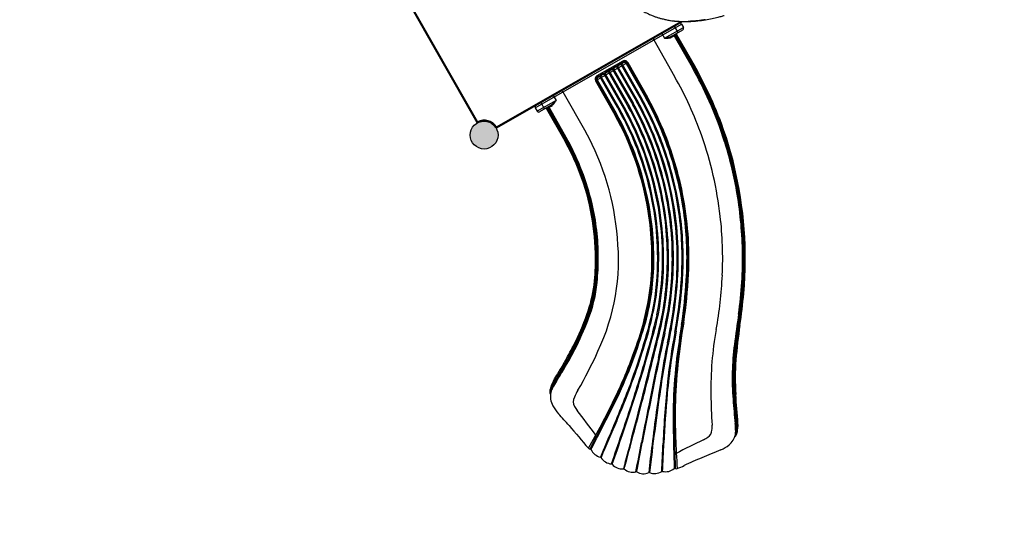
# Model space of a CAD drawing. Units: millimetres. Extents: x -4165 to 22635, y -204 to 17646.
# Drawn here: x 11382 to 15417, y 6074 to 8111 of the extents above; entities that cross this region are included whole.
import ezdxf

# ---------------------------------------------------------------- set-up
doc = ezdxf.new("R2010")
doc.units = ezdxf.units.MM
for name, color, linetype in [('DiKom', 7, 'Continuous'), ('Make2D$可见线$普通线', 18, 'Continuous'), ('QITELE', 7, 'Continuous')]:
    doc.layers.add(name, color=color, linetype=linetype)
doc.dimstyles.new('Qitele', dxfattribs={"dimscale": 85, "dimtxt": 4, "dimasz": 5, "dimexe": 4, "dimexo": 0, "dimgap": 3, "dimtad": 1, "dimdec": 0, "dimrnd": 10, "dimzin": 1, "dimtxsty": 'Standard', "dimblk": 'OBLIQUE', "dimcen": 5, "dimdle": 4, "dimclrd": 256, "dimclre": 256, "dimclrt": 256, "dimadec": 0, "dimazin": 0, "dimtfac": 1, "dimtdec": 0, "dimtmove": 0, "dimatfit": 3, "dimldrblk": 'OBLIQUE', "dimfxl": 6, "dimfxlon": 1, "dimlwd": 40, "dimlwe": 30, "dimarcsym": 0})

# ---------------------------------------------------------------- blocks, each defined once
blk = doc.blocks.new('A$C32B7464A')
blk.add_spline([(464.4, 694.6), (454.1, 704.2), (437.5, 717.1), (419.4, 728.7), (391.4, 742.7), (369.4, 751.4), (358, 755.2), (345.7, 758.8), (332.6, 761.7), (308.7, 763.7), (293.8, 762.7), (278.3, 760.5), (258.7, 755.8), (227.3, 743.2), (214.4, 736.2), (196.8, 724.8), (186.3, 716.8), (179, 710.9), (173.8, 706.3), (164.5, 697.6), (159.5, 692.6), (154.8, 687.7), (150.9, 683.5), (146.5, 678.6), (141.2, 672.5), (136.2, 666.5), (131.2, 660.1), (128.2, 656.2), (124.7, 651.5), (117.3, 640.8), (114.9, 637.1), (112.5, 633.3), (109.2, 627.8), (106.2, 622.8), (103.3, 617.6), (100.7, 612.9), (97.3, 606.7), (94.2, 600.9), (91.2, 594.8), (87.5, 587.3), (85.4, 582.9), (80.9, 573), (74.3, 557.1), (70.1, 546.2), (67.1, 537.7), (61.8, 521.6), (54.1, 495.4), (48.1, 471.4), (46, 462.4), (42.8, 447.2), (42.6, 446.1)], degree=3)
at = {"layer": 'Make2D$可见线$普通线', "color": 0}
blk.add_open_spline([(64.8, 530.2), (68.1, 540.1), (71.7, 550), (79.3, 568.8), (83.3, 577.7), (87.8, 587.2), (88.1, 587.9), (88.5, 588.5)], degree=3, knots=[2.2206623, 2.2206623, 2.2206623, 2.2206623, 2.2754523, 2.2754523, 2.327083, 2.327083, 2.3309473, 2.3309473, 2.3309473, 2.3309473], dxfattribs=at)
for points in [[(62.4, 522.8), (62.8, 524), (63.2, 525.2), (63.6, 526.5)], [(63.6, 526.5), (64, 527.7), (64.4, 528.9), (64.8, 530.2)]]:
    blk.add_open_spline(points, degree=3, dxfattribs=at)
blk = doc.blocks.new('_Oblique')
at = {"color": 0, "linetype": 'ByBlock', "lineweight": -2}
blk.add_line((-0.5, -0.5), (0.5, 0.5), dxfattribs=at)
blk = doc.blocks.new('*D16')
at = {"lineweight": 30, "transparency": 16777216}
for p, q in [((4177.9, 15103.5), (4177.9, 15953.5)), ((15362.4, 15103.5), (15362.4, 15953.5))]:
    blk.add_line(p, q, dxfattribs=at)
at = {"lineweight": 40, "transparency": 16777216}
blk.add_line((3837.9, 15613.5), (15702.4, 15613.5), dxfattribs=at)
at = {"layer": 'Defpoints', "color": 0, "transparency": 16777216}
for p in [(15362.4, 15613.5), (15362.4, 9095.6), (4177.9, 7227.9)]:
    blk.add_point(p, dxfattribs=at)
at = {"lineweight": 40, "transparency": 16777216, "xscale": 425, "yscale": 425, "zscale": 425, "rotation": 180}
blk.add_blockref('_Oblique', (4177.9, 15613.5), dxfattribs=at)
at = {"lineweight": 40, "transparency": 16777216, "xscale": 425, "yscale": 425, "zscale": 425}
blk.add_blockref('_Oblique', (15362.4, 15613.5), dxfattribs=at)
at = {"transparency": 16777216, "insert": (9687.6, 16046.1), "char_height": 340, "attachment_point": 5}
blk.add_mtext('11180', dxfattribs=at)
blk = doc.blocks.new('*D19')
at = {"layer": 'Defpoints', "color": 0, "transparency": 16777216}
for p in [(17167.8, 16586.7), (17167.8, 9511.8), (2318.7, 7032.3)]:
    blk.add_point(p, dxfattribs=at)
at = {"layer": 'QITELE', "lineweight": 30, "transparency": 16777216}
for p, q in [((2318.7, 16076.7), (2318.7, 16926.7)), ((17167.8, 16076.7), (17167.8, 16926.7))]:
    blk.add_line(p, q, dxfattribs=at)
at = {"layer": 'QITELE', "lineweight": 40, "transparency": 16777216}
blk.add_line((1978.7, 16586.7), (17507.8, 16586.7), dxfattribs=at)
at = {"layer": 'QITELE', "lineweight": 40, "transparency": 16777216, "xscale": 425, "yscale": 425, "zscale": 425, "rotation": 180}
blk.add_blockref('_Oblique', (2318.7, 16586.7), dxfattribs=at)
at = {"layer": 'QITELE', "lineweight": 40, "transparency": 16777216, "xscale": 425, "yscale": 425, "zscale": 425}
blk.add_blockref('_Oblique', (17167.8, 16586.7), dxfattribs=at)
at = {"layer": 'QITELE', "lineweight": 211, "transparency": 16777216, "insert": (9645.1, 17019.3), "char_height": 340, "attachment_point": 5}
blk.add_mtext('14850', dxfattribs=at)
blk = doc.blocks.new('e')
at = {"layer": 'QITELE', "color": 60, "lineweight": 211, "true_color": 0xaff425}
blk.add_open_spline([(16442.7, 6851.9), (16437.9, 6826), (16432.8, 6798.6), (16421.4, 6739.2), (16415.1, 6707), (16401.2, 6639.5), (16393.8, 6604.1), (16383.2, 6557), (16380.9, 6546.5), (16377.4, 6531.4), (16376.4, 6526.9), (16374.6, 6519.3), (16373.9, 6516.2), (16371.7, 6506.6), (16370.1, 6499.9), (16365.2, 6479.4), (16361.8, 6465.4), (16351.4, 6423.2), (16343.9, 6394.1), (16327.3, 6332.7), (16318.2, 6300.6), (16298, 6233.4), (16286.9, 6198.3), (16262.4, 6125.3), (16248.9, 6087.4), (16219.1, 6008.8), (16202.7, 5968.2), (16170.1, 5892.5), (16154.4, 5857.9), (16120.5, 5787.3), (16102.3, 5751.2), (16063, 5677.9), (16042, 5640.6), (15996.7, 5565.1), (15972.5, 5526.9), (15920.8, 5449.9), (15893.2, 5411.2), (15839.5, 5340.2), (15813.8, 5307.9), (15759.9, 5243.6), (15731.7, 5211.6), (15672.9, 5148.2), (15642.2, 5116.9), (15601.9, 5077.9), (15593.4, 5069.7), (15567.5, 5045.4), (15550.1, 5029.5), (15498.7, 4983.9), (15464.4, 4955), (15394.6, 4899.5), (15359.2, 4872.8), (15287, 4821.4), (15250.3, 4796.7), (15175.3, 4749), (15137, 4726.1), (15058.7, 4682), (15018.6, 4660.8), (14936.3, 4620.2), (14894.1, 4600.9), (14814.3, 4567), (14777.1, 4552.3), (14700.8, 4524.3), (14661.7, 4511), (14581.1, 4486.1), (14539.7, 4474.5), (14454.4, 4453.1), (14410.4, 4443.4), (14319.9, 4426.3), (14273.2, 4418.9), (14186.6, 4408), (14147.2, 4404.1), (14066.4, 4398.3), (14025, 4396.4), (13972, 4395.6), (13961.2, 4395.5), (13942.4, 4395.4), (13934.4, 4395.5), (13919.4, 4395.6), (13912.6, 4395.7), (13902.1, 4395.9), (13898.5, 4396), (13887.6, 4396.3), (13880.4, 4396.5), (13866, 4397), (13858.8, 4397.3), (13837.2, 4398.2), (13822.9, 4399), (13780, 4401.7), (13751.7, 4404.1), (13685.4, 4410.9), (13647.7, 4415.8), (13573.6, 4427.3), (13537.3, 4433.9), (13466.1, 4448.7), (13431.3, 4456.8), (13363.5, 4474.3), (13330.4, 4483.7), (13266.2, 4503.5), (13235, 4513.8), (13174.5, 4535.4), (13145.3, 4546.5), (13117, 4557.9)], degree=3, knots=[7588.362087, 7588.362087, 7588.362087, 7588.362087, 7659.208673, 7659.208673, 7734.465174, 7734.465174, 7809.721674, 7809.721674, 7830.790584, 7830.790584, 7839.857028, 7839.857028, 7845.836487, 7845.836487, 7858.772242, 7858.772242, 7884.643752, 7884.643752, 7934.191438, 7934.191438, 7983.739125, 7983.739125, 8033.286811, 8033.286811, 8082.834497, 8082.834497, 8132.382184, 8132.382184, 8172.280264, 8172.280264, 8212.178345, 8212.178345, 8252.076426, 8252.076426, 8291.974506, 8291.974506, 8331.872587, 8331.872587, 8365.169012, 8365.169012, 8398.465437, 8398.465437, 8431.761861, 8431.761861, 8440.609469, 8440.609469, 8458.304683, 8458.304683, 8492.522379, 8492.522379, 8526.740076, 8526.740076, 8560.957772, 8560.957772, 8595.175468, 8595.175468, 8629.393164, 8629.393164, 8663.61086, 8663.61086, 8692.148857, 8692.148857, 8720.686855, 8720.686855, 8749.224852, 8749.224852, 8777.762849, 8777.762849, 8806.300847, 8806.300847, 8829.092569, 8829.092569, 8851.884292, 8851.884292, 8857.650314, 8857.650314, 8861.898296, 8861.898296, 8865.513888, 8865.513888, 8867.400675, 8867.400675, 8871.174249, 8871.174249, 8874.947823, 8874.947823, 8882.494971, 8882.494971, 8897.589267, 8897.589267, 8918.204711, 8918.204711, 8938.820154, 8938.820154, 8959.435598, 8959.435598, 8980.051042, 8980.051042, 9000.666486, 9000.666486, 9021.21784, 9021.21784, 9021.21784, 9021.21784], dxfattribs=at)

msp = doc.modelspace()

# ---------------------------------------------------------------- hatches: boundary and pattern name
msp.add_hatch(color=256).paths.add_polyline_path([(13342.2, 7638.9, 1), (13228.2, 7638.9, 1)])

# ---------------------------------------------------------------- linework, layer by layer
at = {"color": 7, "linetype": 'Continuous'}
for p, q in [((12862, 8378.3), (13255.4, 7690.9)), ((12866, 8379.2), (13258.4, 7693.7)), ((13336, 7672.6), (14090.9, 8104.6)), ((13337.2, 7668.6), (14098.5, 8104.4))]:
    msp.add_line(p, q, dxfattribs=at)
at = {"color": 0}
for p, q in [((13494.8, 7750.8), (14093.6, 8093.5)), ((13497.3, 7760.3), (14084.1, 8096.1)), ((14024.5, 8035.5), (14101.6, 8079.6)), ((14053.8, 8044.2), (14099, 8070.1)), ((14064.1, 8084.7), (14079, 8058.6)), ((14093.6, 8093.6), (14101.6, 8079.5)), ((14013.1, 8055.5), (14024.5, 8035.5)), ((14053.5, 8039.5), (14074.1, 8051.2)), ((14064.1, 8045.5), (14137.9, 7916.7)), ((14065.8, 8046.5), (14144.1, 7909.6)), ((14067.2, 8047.2), (14140.5, 7919.1)), ((14070.9, 8049.4), (14154.5, 7903.4)), ((14074.1, 8051.2), (14150.3, 7918.1)), ((13980.1, 8028.5), (14065.4, 7879.5)), ((13873.4, 7936.4), (13741.8, 7861.1)), ((13852.9, 7942), (13747.3, 7881.6)), ((13812.5, 7912.4), (13810.7, 7911.4)), ((13811.9, 7911.4), (13810.7, 7911.4)), ((13812.5, 7912.4), (13811.9, 7911.4)), ((13816.1, 7910), (13815.6, 7909.2)), ((13815.6, 7909.2), (13895.3, 7769.9)), ((13829.8, 7922.3), (13828.1, 7921.3)), ((13829.2, 7921.3), (13828.1, 7921.3)), ((13829.2, 7917), (13828.3, 7917)), ((13829.8, 7922.3), (13829.2, 7921.3)), ((13829.2, 7917), (13908.2, 7779)), ((13833.4, 7919.9), (13833, 7919.1)), ((13833, 7919.1), (13916.1, 7773.9)), ((13847.2, 7932.3), (13845.4, 7931.2)), ((13846.6, 7926.9), (13845.6, 7926.9)), ((13846.6, 7926.9), (13929, 7782.8)), ((13850.8, 7929.9), (13850.3, 7929.1)), ((13850.3, 7929.1), (13931.7, 7786.9)), ((13866.7, 7932.6), (13947, 7792.2)), ((13870.1, 7934.5), (13947.6, 7799)), ((13873.4, 7936.4), (13954.5, 7794.6)), ((13758.6, 7881.6), (13760.4, 7882.6)), ((13759.8, 7881.6), (13758.6, 7881.6)), ((13759.8, 7877.3), (13758.9, 7877.3)), ((13760.4, 7882.6), (13759.8, 7881.6)), ((13759.8, 7877.3), (13821.4, 7769.5)), ((13764, 7880.2), (13763.5, 7879.4)), ((13763.5, 7879.4), (13842.9, 7740.8)), ((13776, 7891.5), (13777.7, 7892.5)), ((13777.1, 7891.5), (13776, 7891.5)), ((13777.1, 7887.2), (13776.2, 7887.2)), ((13777.7, 7892.5), (13777.1, 7891.5)), ((13777.1, 7887.2), (13861.6, 7739.5)), ((13781.3, 7890.1), (13780.9, 7889.3)), ((13780.9, 7889.3), (13864.3, 7743.7)), ((13793.3, 7901.4), (13795.1, 7902.4)), ((13794.5, 7901.4), (13793.3, 7901.4)), ((13794.5, 7897.1), (13793.6, 7897.1)), ((13795.1, 7902.4), (13794.5, 7901.4)), ((13794.5, 7897.1), (13877.3, 7752.4)), ((13798.7, 7900.1), (13798.2, 7899.3)), ((13798.2, 7899.3), (13880.2, 7756.1)), ((13811.8, 7907.1), (13810.9, 7907.1)), ((13811.8, 7907.1), (13894.1, 7763.4)), ((13741.8, 7861.1), (13821.2, 7722.3)), ((13745.1, 7863), (13822.2, 7728.2)), ((13748.4, 7864.9), (13826.4, 7728.7)), ((13568.3, 7800.9), (13579.7, 7781)), ((13608.3, 7815.7), (13702.4, 7651.4)), ((14204.9, 7792.9), (14203.5, 7791.8)), ((13494.7, 7750.8), (13502.8, 7736.8)), ((13579.7, 7781), (13502.7, 7736.9)), ((13557.4, 7760.1), (13512.2, 7734.2)), ((13517.3, 7771.7), (13532.2, 7745.7)), ((13561.7, 7757.9), (13541.1, 7746.2)), ((13544.3, 7748), (13619.1, 7617.2)), ((13548, 7750.1), (13622.9, 7619.4)), ((13549.4, 7750.9), (13624.3, 7620.2)), ((13551.1, 7751.9), (13625.9, 7621.1)), ((13541.1, 7746.2), (13615.9, 7615.4))]:
    msp.add_line(p, q, dxfattribs=at)
msp.add_circle((13285.2, 7638.9), 57)
for centre, radius, start, end in [((14087.6, 8090.1), 6.91, 29.784, 119.784), ((14095.6, 8076.1), 6.91, 299.784, 29.784), ((13986.1, 8032), 6.99, 119.8293, 209.8297), ((13975.3, 8280.9), 250.2, 281.3507, 285.3666), ((14023, 8244.1), 208.6, 270.4386, 274.5982), ((14033.2, 8107.9), 72, 275.2282, 282.5238), ((14017.3, 8127.4), 91.1, 285.4501, 289.3459), ((14033, 8082.9), 43.9, 289.3459, 298.3406), ((14043.3, 8058.6), 21.7, 284.6122, 298.0986), ((14055.3, 8042.2), 2.47, 121.2242, 179.2957), ((14058.1, 8042.2), 5.3, 179.2957, 210.8242), ((14067.4, 8047.6), 3.85, 166.242, 212.6508), ((14067.4, 8047.6), 3.91, 129.808, 166.242), ((14068.1, 8049.4), 3.16, 155.2311, 194.1664), ((14076, 8051.4), 11.4, 194.1664, 205.8254), ((14067.4, 8050.6), 1.44, 150.3686, 193.7737), ((14075.2, 8052.1), 9.42, 191.4389, 210.9579), ((14074.3, 8051.4), 3.94, 127.904, 211.1701), ((14077.6, 8053.2), 4.03, 125.8201, 209.609), ((13814.1, 7887.3), 24.3, 98.0919, 141.4761), ((13823, 7909.9), 12.4, 173.0603, 193.0872), ((13822.7, 7909.2), 11.1, 168.5024, 191.0203), ((13809.7, 7915.1), 8.33, 284.7424, 314.8283), ((13808.3, 7900.9), 11.1, 48.5364, 71.0716), ((13831.5, 7897.2), 24.3, 98.1183, 141.4488), ((13807.5, 7901), 12.4, 46.4824, 66.5061), ((13828.1, 7903.1), 13.9, 89.4002, 150.1695), ((13840.4, 7919.8), 12.4, 173.0631, 193.0836), ((13840.1, 7919.1), 11.1, 168.5856, 190.9419), ((13825.6, 7910.8), 11.1, 48.626, 70.9821), ((13827.1, 7925), 8.33, 284.7383, 314.8307), ((13848.8, 7907.2), 24.3, 98.0791, 141.4866), ((13824.9, 7910.9), 12.4, 46.4841, 66.5048), ((13845.5, 7913), 13.9, 89.3614, 150.2813), ((13857.8, 7929.7), 12.4, 173.0758, 193.0879), ((13857.5, 7929), 11.2, 168.5911, 190.9278), ((13842.9, 7920.7), 11.1, 48.6203, 70.9852), ((13844.4, 7935), 8.34, 284.7552, 314.8205), ((13867.2, 7916), 25.8, 123.5248, 140.9499), ((13842.2, 7920.8), 12.4, 46.4906, 66.5053), ((13865, 7920.9), 16.8, 125.2394, 147.9185), ((13860.4, 7929), 15, 29.784, 119.784), ((13860, 7927.6), 12.1, 76.5613, 125.6224), ((13859.8, 7928.3), 7.76, 74.106, 125.2394), ((13859.4, 7926.9), 9.23, 37.9469, 74.106), ((13859.8, 7927.2), 12.6, 35.4917, 76.1068), ((12740.4, 7126.1), 1605.6, 23.9609, 29.4978), ((12743.2, 7126.3), 1606.5, 24.2624, 29.5698), ((12703, 7109.5), 1648.3, 24.4493, 29.0359), ((12681.2, 7096.6), 1683.2, 25.0669, 29.2156), ((13754.8, 7868.5), 15, 119.784, 209.784), ((13756.4, 7868.1), 12.4, 153.5627, 204.2758), ((13756, 7868.2), 12, 116.5672, 153.1759), ((13757.5, 7868.4), 9.64, 166.253, 200.8301), ((13754.9, 7869), 7.01, 134.5373, 166.253), ((13757.1, 7866.7), 10.2, 109.2214, 134.5373), ((13763.3, 7853.5), 28.5, 99.5385, 116.5672), ((13759.2, 7860.7), 16.5, 91.2687, 109.2214), ((13771, 7880.1), 12.5, 173.1087, 193.06), ((13770.7, 7879.4), 11.1, 168.5822, 190.9495), ((13756.1, 7871), 11.2, 48.6459, 70.976), ((13757.6, 7885.3), 8.33, 284.743, 314.8251), ((13779.4, 7867.4), 24.3, 98.1062, 141.4604), ((13755.4, 7871.2), 12.4, 46.4728, 66.5253), ((13776.1, 7873.3), 13.9, 89.4001, 150.1694), ((13788.3, 7890), 12.4, 173.0633, 193.0839), ((13788.1, 7889.3), 11.1, 168.5841, 190.9466), ((13773.5, 7881), 11.1, 48.6293, 70.9814), ((13775, 7895.2), 8.33, 284.7373, 314.8296), ((13796.8, 7877.4), 24.3, 98.0807, 141.4857), ((13772.8, 7881.1), 12.4, 46.4844, 66.5049), ((13793.4, 7883.2), 13.9, 89.3992, 150.168), ((13805.7, 7899.9), 12.4, 173.0627, 193.0832), ((13805.3, 7899.2), 11.1, 168.5004, 191.0294), ((13790.9, 7891), 11.1, 48.5466, 71.0664), ((13792.4, 7905.2), 8.33, 284.739, 314.8262), ((13790.1, 7891), 12.4, 46.4844, 66.5055), ((13810.8, 7893.1), 13.9, 89.4028, 150.1652), ((12755.1, 7133.7), 1507.7, 19.4368, 29.6186), ((12603.2, 7064.2), 1763.8, 23.3518, 28.4114), ((13602.2, 7812.3), 6.99, 29.7383, 119.7387), ((12741.9, 7128.7), 1375.7, 17.5833, 28.8396), ((12717.1, 7116), 1407.4, 22.1286, 29.0343), ((12758.4, 7134.7), 1365.9, 23.6622, 28.9267), ((14204.6, 7789.7), 2.21, 145.8479, 176.2911), ((14206, 7788.9), 3.74, 131.3907, 148.3565), ((12752.4, 7132.7), 1593.8, 17.4498, 24.4266), ((14201, 7799.2), 6.75, 302.8437, 323.2658), ((14177.7, 7799.6), 29.8, 355.7534, 24.3482), ((14201.3, 7798.5), 6.62, 302.7761, 330.2694), ((12776.5, 7141.1), 1578, 13.6706, 25.0669), ((14201.2, 7799), 6.42, 323.2658, 344.9876), ((14201.3, 7798.5), 6.62, 330.2694, 344.5497), ((13500.7, 7754.3), 6.91, 119.784, 209.784), ((13537.6, 7744.1), 4.03, 29.959, 113.7479), ((13540.8, 7746.1), 3.94, 28.3979, 111.664), ((13545.1, 7751.6), 1.44, 45.7943, 89.1994), ((13545.7, 7750.5), 3.16, 45.4016, 84.3369), ((13539.8, 7745.6), 9.42, 28.6101, 48.1291), ((13547.6, 7750.1), 3.91, 73.326, 109.76), ((13540, 7744.6), 11.4, 33.7426, 45.4016), ((13547.6, 7750.1), 3.85, 26.9172, 73.326), ((13558.4, 7757.8), 2.47, 60.2723, 118.3438), ((13534.6, 7797.7), 43.9, 301.2274, 310.2221), ((13557, 7755.4), 5.3, 28.7438, 60.2723), ((13550.4, 7776.4), 21.7, 301.4694, 314.9558), ((13504.2, 7833.7), 91.1, 310.2221, 314.1179), ((13513, 7810.1), 72, 317.0442, 324.3398), ((13393.1, 7947.7), 250.2, 314.2014, 318.2173), ((13400.7, 7887.9), 208.6, 324.9698, 329.1295), ((12736.7, 7126.1), 1261.2, 16.8159, 30.6723), ((12735.8, 7126.5), 1301.9, 15.8374, 28.7358), ((12746.3, 7130.9), 1294.8, 12.5578, 28.8683), ((12747.1, 7130.9), 1309.8, 15.0241, 28.8731), ((12751.4, 7132.6), 1309.5, 11.0768, 29.1229), ((12753.9, 7133.4), 1322.5, 8.1773, 29.2192), ((12748.3, 7131.8), 1332.7, 11.4317, 28.8055), ((12741.8, 7128.7), 1355.5, 17.4758, 28.8545), ((12731.2, 7123.6), 1371.5, 19.7906, 28.9213), ((12770.6, 7139.5), 1572.5, 17.4455, 23.9609), ((12758.1, 7134.8), 1589.4, 17.5401, 24.204), ((12794.7, 7146.8), 1555.2, 13.7968, 23.3518), ((13508.8, 7740.2), 6.91, 209.784, 299.784), ((12755.2, 7133.9), 1217.6, 9.1365, 28.8965), ((12750.5, 7132.2), 1226.3, 9.8447, 29.0781), ((12751.8, 7133), 1228.6, 12.098, 29.0021), ((12754.5, 7133.7), 1246.1, 8.5529, 29.1846), ((12751.6, 7133.2), 1264.8, 5.0693, 28.6445), ((12746.4, 7131.3), 1274.6, 10.5864, 28.7148), ((12758.4, 7134.7), 1365.9, 11.1347, 23.6622), ((12748.7, 7132.3), 1085.8, 4.5542, 28.5591), ((12783.6, 7143), 1335.6, 14.3536, 22.1286), ((12754, 7133.4), 1508.8, 6.5955, 19.4368), ((12719.7, 7117.2), 1025.4, 22.3877, 29.0693), ((12748, 7132.8), 996.7, 19.5562, 29.0751), ((12712.7, 7110.6), 1042.7, 25.2625, 29.2048), ((12763.1, 7139.3), 986.3, 23.4402, 29.1805), ((12723.3, 7121.2), 1031.8, 13.2437, 28.9785), ((12773.9, 7139), 1326.1, 11.5228, 19.7906), ((12741, 7130.2), 1603.6, 10.1148, 17.4455), ((12750.6, 7132.2), 1595.6, 13.9008, 17.4493), ((12758.1, 7134.8), 1589.4, 7.6168, 17.5401), ((12792.5, 7148.1), 954.5, 19.5977, 25.27), ((12772.5, 7138.9), 968.3, 11.4292, 22.3877), ((12723.4, 7122), 1029.7, 17.9693, 23.4402), ((12765, 7136), 1331.2, 5.8572, 17.4758), ((12767.2, 7136.6), 1349.2, 6.6516, 17.5833), ((12755.9, 7133.5), 1590.2, 10.8449, 13.8993), ((12714.5, 7127.2), 1637.7, 3.6048, 13.7968), ((12741, 7132.5), 1614.5, 354.9638, 13.6706), ((12731.8, 7127.1), 1013.9, 11.2651, 19.5562), ((12802.3, 7148.3), 945.2, 13.2734, 19.7852), ((12770.4, 7136.3), 1226, 1.1498, 16.8159), ((12770.3, 7136.2), 1266, 2.4961, 15.8374), ((12761.9, 7134.9), 1294.5, 1.8404, 15.0241), ((12728.8, 7129), 1392.2, 5.878, 14.3536), ((12748, 7131.2), 1003.3, 10.7897, 17.9051), ((12754.8, 7133.1), 1591.3, 3.1049, 10.8504), ((12754, 7133.4), 1226.5, 357.339, 12.098), ((12759.6, 7133.9), 1281.2, 356.065, 12.5578), ((12756.7, 7133.7), 1304.1, 356.3459, 11.0768), ((12758.2, 7133.8), 1322.6, 356.1329, 11.4317), ((12738.6, 7131.8), 1362.2, 1.5153, 11.5228), ((12752, 7133.7), 1372.4, 357.3032, 11.1229), ((12766.2, 7134.7), 1577.9, 1.2275, 10.1148), ((12760, 7136.7), 989.1, 6.1307, 13.3649), ((12768.1, 7135.5), 985, 0.2282, 13.0329), ((12762.6, 7134.3), 1258.1, 354.5082, 10.5864), ((12758.1, 7134.8), 1589.4, 1.782, 7.6168), ((12734.3, 7131.2), 1007.3, 1.4005, 11.4292), ((12759.6, 7132.6), 985.5, 2.0373, 11.2651), ((12755.7, 7132.7), 995.5, 3.172, 10.7897), ((12762.4, 7135), 1210.3, 355.0467, 9.1365), ((12761.6, 7134.2), 1215, 356.2191, 9.8447), ((12770.7, 7136.1), 1229.8, 352.8578, 8.5529), ((12748.3, 7132.6), 1328.2, 353.9748, 8.1773), ((12755, 7133.5), 1507.7, 357.3978, 6.5955), ((12733.5, 7132.7), 1362.9, 355.1846, 5.8572), ((12738.1, 7133.3), 1378.4, 356.3359, 6.6516), ((12758.1, 7132), 1362.7, 354.3803, 5.878), ((12730.9, 7133.3), 1018.4, 358.6487, 6.1496), ((12793.7, 7136.9), 1222.5, 348.9347, 5.0693), ((12803.9, 7132.8), 1548.2, 356.0398, 3.6048), ((12762.7, 7133.1), 988.5, 0.2242, 3.172), ((12970.4, 7127.1), 865.5, 334.5033, 6.0639), ((12752.5, 7135.5), 1283.8, 349.1911, 2.4961), ((12760.2, 7133.4), 1586, 357.4696, 3.1074), ((12737.2, 7134), 1610.3, 358.0123, 1.7882), ((12783.5, 7132.4), 958.1, 354.506, 1.4005), ((12763.1, 7132.8), 982.1, 353.6343, 2.0373), ((12811.8, 7137.2), 1184.6, 350.9304, 1.1498), ((12723.4, 7133.7), 1333, 351.301, 1.8404), ((12692.1, 7130.5), 1408.7, 352.1954, 1.5153), ((12746.4, 7134.3), 1597.8, 351.7688, 1.2275), ((12934.7, 7122.6), 814.4, 350.1882, 359.0626), ((12761.7, 7133.1), 989.6, 354.3345, 0.224), ((12750.4, 7133.9), 1002.6, 354.362, 0.3163), ((13050.1, 7119.7), 930, 341.4061, 357.339), ((12007, 7180.3), 2118.8, 351.6049, 356.9934), ((12592.4, 7140.9), 1670.6, 349.712, 357.3978), ((12743.2, 7134.4), 1604.4, 352.4231, 357.9912), ((12753.4, 7133.5), 1592.7, 354.9045, 357.4752), ((13236.3, 7080), 505.9, 338.6067, 353.6343), ((13199.1, 7092.4), 540.6, 341.3679, 354.506), ((13199.2, 7087.5), 551.4, 338.324, 354.5784), ((13136.5, 7095.9), 612.9, 349.9498, 354.3345), ((12819.5, 7163.2), 1156.3, 338.398, 353.4149), ((13003.9, 7126.8), 972.8, 340.2558, 355.7104), ((12791.4, 7131.7), 1249.3, 345.235, 356.065), ((12675.3, 7139.1), 1385.6, 347.002, 356.3358), ((12490.5, 7151.9), 1590.9, 349.0589, 356.1329), ((12014.4, 7179.6), 2103.6, 351.3445, 356.3359), ((12626.4, 7145.1), 1726.1, 351.5691, 356.0398), ((12928.6, 7166.6), 829, 335.4558, 347.2614), ((13271.7, 7071.9), 475.6, 340.3432, 349.9498), ((12568.7, 7210), 1440.2, 341.3305, 350.9387), ((12983.1, 7113.1), 1036.6, 344.9621, 354.5082), ((12172.3, 7193.4), 1907.4, 347.721, 353.9748), ((12144.4, 7182.4), 1954.1, 349.6064, 355.1846), ((10797.6, 7324.9), 3332.7, 352.0656, 354.3803), ((11813.5, 7240.1), 2538.5, 351.1891, 354.3921), ((11500.9, 7273.1), 2862.4, 351.6955, 354.3401), ((12659.9, 7194.6), 1344, 342.2703, 349.5329), ((12684.5, 7265.9), 1083.6, 334.1955, 341.3679), ((12725.3, 7249.4), 1050, 334.6706, 341.2518), ((10099.1, 7819.8), 4001.1, 343.0697, 346.7437), ((9380.7, 7767.8), 4734.7, 347.2878, 349.8334), ((11136.5, 7343.8), 2978.9, 350.1734, 352.1954), ((22651, 5701.5), 8409.9, 171.76878, 172.62513), ((30843.8, 4586.8), 16674.7, 171.94657, 172.40687), ((12699.1, 7260.2), 1072.2, 332.7323, 340.1106), ((12602, 7303.9), 1186.5, 332.7627, 339.265), ((10983.5, 7533.5), 3096.6, 345.9653, 348.0947), ((16397.1, 6466.8), 2329.4, 170.0082, 178.5113), ((17094.8, 6356.2), 3039.3, 170.3657, 173.8576), ((25211.8, 5170.6), 11245.8, 171.34453, 172.05485), ((16739.1, 6508.5), 2431.4, 171.6955, 175.0562), ((19467.6, 6139.2), 5188.7, 171.6582, 173.0183), ((12406.2, 7405.1), 1403.3, 328.5671, 335.4558), ((12119.7, 7378), 1895, 333.3791, 342.9728), ((5350.7, 9163.6), 8939.7, 343.85105, 344.96212), ((29662.4, 3391.2), 16010.1, 167.60613, 168.42708), ((19396.3, 5767.8), 5452.3, 168.5524, 171.241), ((17014.8, 6285.5), 2994, 169.4178, 174.3471), ((17035, 6285.3), 3018.1, 169.6064, 173.4805), ((15574.5, 6599.6), 1360.3, 169.712, 180.9854), ((15896.1, 6603), 1593.6, 171.0362, 177.0035), ((12495, 7358.4), 1304.8, 329.3128, 334.6706), ((12470.7, 7376.1), 1324.1, 330.4305, 333.9318), ((12083.2, 7387.6), 1928.6, 332.388, 342.2025), ((11272.2, 7581), 2784, 339.7606, 343.3938), ((-4063.6, 11187.6), 18581, 345.03451, 346.28633), ((-1202.4, 10496.8), 15641.8, 345.49222, 346.37954), ((15807.6, 6402.2), 1813, 167.721, 172.4579), ((15387.9, 6641.6), 1086.2, 172.6251, 184.5386), ((15445.9, 6639.4), 1140.6, 172.4069, 177.8657), ((12248.2, 7492.9), 1579.6, 328.8907, 332.7209), ((12402.9, 7406.4), 1410.4, 328.5274, 332.7627), ((12237.6, 7428.2), 1657.2, 329.7754, 336.0131), ((11174.2, 7619.7), 2893.1, 336.5546, 342.4835), ((15354.8, 6645.8), 1044.8, 173.1783, 179.0078), ((22333.6, 1546.9), 10132.9, 149.28374, 149.67292), ((12274.3, 7316.6), 1720.7, 333.7104, 340.3316), ((29312.4, 3490.9), 15651.1, 168.07125, 168.69029), ((16227.7, 6474.3), 2168.3, 173.3576, 182.451), ((15432, 6642.8), 1117.8, 176.1397, 183.3962), ((-12361.4, 21843.1), 30062.6, 329.60563, 329.67292), ((3117.3, 13022.2), 12260.1, 328.49447, 328.91692), ((-22121.6, 28508.3), 41869.5, 328.47937, 328.56706), ((14335.1, 6206.7), 872, 147.3754, 149.8483), ((7883.2, 10173), 6709.7, 328.12616, 328.52745), ((6993.8, 8775.8), 7254, 340.98872, 343.18347), ((15757.4, 6508.5), 1693.3, 174.1385, 177.6917), ((15809.5, 6647.4), 1505.3, 178.5191, 183.1012), ((15621.4, 6645.1), 1315.7, 178.3976, 184.0921), ((15659.9, 6645.8), 1349.9, 179.23, 184.2433), ((13674.3, 6571.5), 121.5, 149.6056, 167.9831), ((13639.1, 6571.9), 87.2, 148.3371, 160.8382), ((13710.5, 6532.5), 164.7, 148.4794, 156.5564), ((12562.4, 7236.4), 1178.1, 328.3169, 329.8483), ((14181.8, 6257.1), 707, 148.1648, 150.5669), ((9177, 8410.6), 5037.2, 336.8004, 339.1515), ((6805.1, 8827.9), 7445.9, 341.06906, 343.02991), ((21732, 5444.2), 7813.8, 171.19557, 173.18847), ((18171, 6203.1), 4156.4, 174.1317, 177.5982), ((13586.9, 6588.5), 32.5, 158.2499, 202.4947), ((13581.4, 6583.8), 25.2, 171.5424, 195.4325), ((13598, 6581.3), 42.1, 156.5564, 171.5424), ((13633.4, 6568.1), 76.9, 167.2016, 209.6257), ((13588.9, 6582.3), 31.6, 158.576, 184.5325), ((13625.9, 6569.8), 69.2, 149.8706, 167.1934), ((13624.8, 6571.3), 69.1, 155.5641, 160.9566), ((13679.8, 6547), 129.3, 148.0986, 155.8511), ((13894.3, 6463), 260.2, 149.7754, 156.8265), ((-7394.4, 12099.4), 22037.8, 344.77053, 345.49131), ((32941.3, 2719.8), 19357, 168.42708, 169.10419), ((26029.8, 4847.4), 12149, 171.71476, 173.33956), ((18959, 6149.7), 4942.5, 175, 177.3648), ((13685.1, 6546.7), 35.4, 148.0758, 211.8672), ((11478.9, 7665.3), 2588.5, 329.6439, 334.5879), ((49684.7, -545.8), 36419.4, 168.74847, 169.03841), ((18628.9, 6468.4), 4564.7, 178.6399, 182.3695), ((17478.3, 6632.3), 3264.3, 180.9854, 183.1773), ((18568.2, 6894.1), 4276.6, 184.5386, 185.8575), ((15875.8, 6651), 1571.6, 183.1012, 186.7957), ((15991.7, 6666.5), 1686.6, 183.9216, 186.2031), ((15283.8, 6602.3), 971.7, 183.3282, 186.61), ((-206619.5, -10732.4), 221612.7, 4.448981, 4.479606), ((13701.3, 6603.4), 153.4, 208.5374, 223.4523), ((6307.3, -67.6), 9805.2, 41.65108, 42.03556), ((13782.1, 6601.1), 146.6, 209.9445, 217.8702), ((6333.9, 809.1), 9288.6, 37.08756, 37.87023), ((7461, 9669), 7086.4, 332.08636, 333.69759), ((16985.3, 6490.6), 2917, 179.2791, 184.2727), ((8567.5, 9116.9), 5846.1, 331.79705, 333.3402), ((30146, -607.9), 17785.9, 156.5546, 157.08182), ((13856.5, 6410.7), 459.9, 1.8807, 5.8575), ((28619.1, 7861.8), 14370.3, 185.50072, 185.6545), ((13883.2, 6413.5), 435, 2.7902, 6.7957), ((13487, 6394.1), 837.1, 2.7132, 6.61), ((14199.1, 6450.2), 126.6, 346.3562, 3.7404), ((25187.8, 16224.6), 15134.7, 220.23438, 220.69241), ((32264.5, -1486.8), 20082.4, 156.79453, 157.12407), ((14183.1, 6431.9), 35.5, 302.7077, 357.6596), ((14077.2, 6443.5), 142, 354.7239, 3.1773), ((14287, 6421.7), 30.3, 329.3954, 352.8397), ((14268.5, 6424.2), 47.6, 346.1614, 1.8807), ((14221.1, 6430), 96.7, 352.8397, 2.7902), ((14268, 6427), 51.4, 346.2421, 358.8642), ((14158.6, 6430.1), 160.9, 358.5439, 5.6545), ((14291, 6426.4), 31.6, 335.9846, 343.0449), ((14267.4, 6432.1), 55.8, 344.4616, 1.6753), ((1357.8, 10603), 13174.7, 340.90097, 341.45226), ((6817.7, 8773.2), 7419.9, 340.45419, 341.45104), ((19144.7, 4927.5), 5456.9, 164.4623, 165.7345), ((-23708.5, 13446), 38295.9, 349.18496, 349.36654), ((-42738.7, 17287.7), 57712.3, 348.983902, 349.104192), ((-3255.1, 7079.9), 17287.6, 357.28517, 357.67052), ((-10971, 7553.5), 25020.4, 357.0402, 357.30466), ((17449.1, 6419.2), 3387.9, 180.6374, 182.4745), ((18827.9, -3000.5), 10477.4, 116.31129, 116.99746), ((14110.1, 6540.5), 166.4, 296.3113, 303.6331), ((14240.7, 6428.5), 75.7, 309.5762, 348.0698), ((14291, 6426.4), 31.6, 311.4573, 335.9846), ((14292.2, 6421.1), 26.5, 319.2862, 346.2421), ((13719.3, 6363.4), 9.59, 223.3096, 270.3394), ((13719.4, 6349.9), 3.9, 24.852, 90.3394), ((13774.8, 6375.6), 57.2, 204.852, 256.5798), ((16441.6, 6020.8), 2493, 171.9261, 174.5756), ((30724.8, -33488.5), 43108.6, 112.46063, 112.57306), ((14198.8, 6482.6), 144.2, 293.0462, 308.7084), ((13760.6, 6316.1), 4.01, 33.0004, 76.5798), ((13812.4, 6349.7), 57.7, 213.0004, 264.8996), ((7203.3, 8077.2), 6896.3, 344.81908, 345.15608), ((14923.8, 4552), 1916.9, 112.9246, 115.2959), ((13806.9, 6288.2), 4.04, 41.297, 84.8996), ((13851.6, 6327.4), 55.4, 221.297, 274.5987), ((13856.3, 6268.1), 4.03, 50.1343, 94.5987), ((13894, 6313.2), 54.7, 230.1343, 284.0088), ((13908.2, 6256.3), 4.03, 59.5476, 104.0088), ((13938.3, 6307.5), 55.4, 239.5476, 292.8699), ((13961.3, 6252.8), 3.97, 68.7793, 112.8699), ((13983.3, 6309.4), 56.8, 248.7793, 301.6398), ((14015.2, 6257.6), 4, 77.4764, 120.806), ((14028.5, 6316.8), 56.6, 257.2299, 309.2456), ((14067.1, 6270), 3.99, 64.5915, 132.6888), ((14100.9, 6280.4), 32.9, 181.337, 191.9541), ((14073, 6282.6), 9.94, 244.638, 289.8915), ((13978.3, 6546.2), 290.1, 289.7632, 295.8248)]:
    msp.add_arc(centre, radius, start, end, dxfattribs=at)
at = {"color": 7, "linetype": 'Continuous'}
for centre, radius, start, end in [((13258, 7692.4), 3, 209.784, 296.918), ((13285.2, 7638.9), 61, 33.5433, 116.0247), ((13285.2, 7638.9), 57, 32.65, 116.918), ((13335.7, 7671.2), 3, 212.65, 299.784)]:
    msp.add_arc(centre, radius, start, end, dxfattribs=at)
for points, start_tangent, end_tangent in [([(13255.4, 7690.9), (13256.6, 7692), (13258.4, 7693.7)], (0.723129, 0.690713), (0.722266, 0.691615)), ([(13258.4, 7693.7), (13258.8, 7691.9), (13259.4, 7689.7)], (0.208745, -0.97797), (0.228789, -0.973476)), ([(13333.2, 7669.6), (13334.2, 7670.6), (13336, 7672.6)], (0.69872, 0.715396), (0.678578, 0.734529)), ([(13336, 7672.6), (13336.4, 7671.1), (13337.2, 7668.6)], (0.276663, -0.960967), (0.267801, -0.963474))]:
    msp.add_spline(points, degree=3, dxfattribs=dict(at, start_tangent=start_tangent, end_tangent=end_tangent))

# ---------------------------------------------------------------- block references
at = {"rotation": 117.0743779815697}
msp.add_blockref('A$C32B7464A', (14685.3, 8293.8), dxfattribs=at)
at = {"layer": 'DiKom'}
msp.add_blockref('e', (0, 0), dxfattribs=at)

# ---------------------------------------------------------------- dimensions: what is measured, and where the dimension line sits
at = {"color": 0}
dim = msp.add_linear_dim(base=(15362.4003, 15613.5304), p1=(4177.9361, 7227.8592), p2=(15362.4003, 9095.6172), dimstyle='Qitele', dxfattribs=at)
dim.commit()
dim.dimension.update_dxf_attribs({"geometry": '*D16', "text_midpoint": (9687.5679, 15613.5304), "dimtype": 160})
at = {"layer": 'QITELE', "color": 60, "lineweight": 211, "true_color": 0xaff425}
dim = msp.add_linear_dim(base=(17167.8, 16586.7), p1=(2318.7, 7032.3), p2=(17167.8, 9511.8), dimstyle='Qitele', dxfattribs=at)
dim.commit()
dim.dimension.update_dxf_attribs({"geometry": '*D19', "text_midpoint": (9645.1, 16586.7), "dimtype": 160})

doc.saveas('drawing.dxf')
